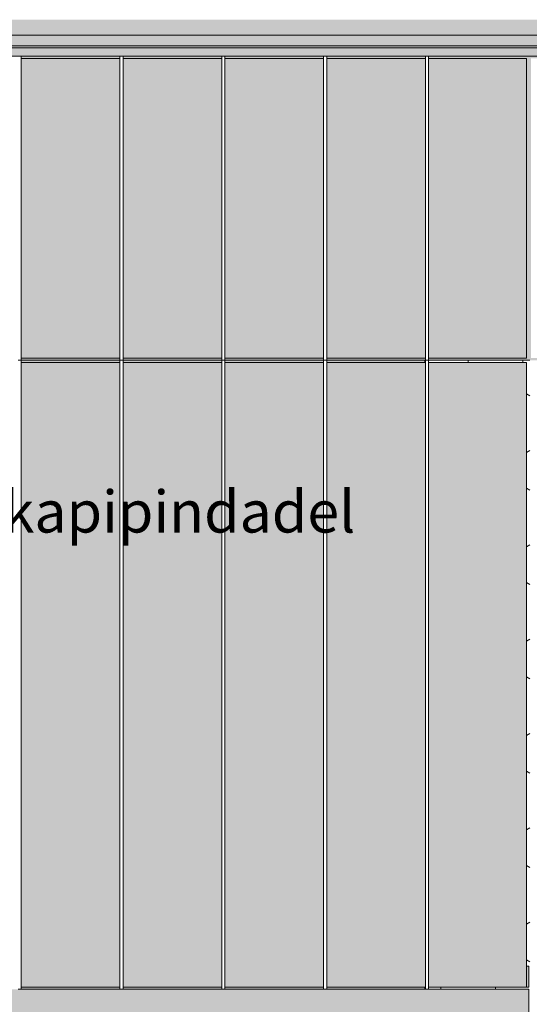
# Model space of a CAD drawing. Units: millimetres. Extents: x 421 to 25227, y -141 to 3214.
# Drawn here: x 16399 to 16884, y 2275 to 3214 of the extents above; entities that cross this region are included whole.
import ezdxf

# ---------------------------------------------------------------- set-up
doc = ezdxf.new("R2010")
doc.units = ezdxf.units.MM
doc.header["$MEASUREMENT"] = 0
doc.linetypes.add('Wipeout_Contour', pattern=[1000, 0, -1000])
for name, color, linetype, lineweight, true_color in [('A_TUGIÕPPE KLASS 22.2_6_0_Pen_No__245', 7, 'Continuous', 13, 0x474874), ('A_TUGIÕPPE KLASS 22.2_6_AR - SEINAD - siseseinad_Pen_No__87', 7, 'Continuous', 9, 0x8a8a8a), ('A_TUGIÕPPE KLASS 22.2_6_New_SA - RIPPLAED_Pen_No__165', 7, 'Continuous', 13, 0xb6b6b6), ('A_TUGIÕPPE KLASS 22.2_6_New_SA - RIPPLAED_Pen_No__87', 7, 'Continuous', 9, 0x8a8a8a), ('A_TUGIÕPPE KLASS 22.2_6_New_SA - SISUSTUS - 3D erimööbel_Pen_No__87', 7, 'Continuous', 9, 0x8a8a8a), ('A_TUGIÕPPE KLASS 22.2_6_New_SA - SISUSTUS - erimööbel_Pen_No__87', 7, 'Continuous', 9, 0x8a8a8a), ('A_TUGIÕPPE KLASS 22.2_6_SA - SISUSTUS - erimööbel_Pen_No__87', 7, 'Continuous', 9, 0x8a8a8a)]:
    doc.layers.add(name, color=color, linetype=linetype, lineweight=lineweight, true_color=true_color)
for name, color, linetype in [('A_TUGIÕPPE KLASS 22.2_6_AR - SEINAD - siseseinad', 7, 'Continuous'), ('A_TUGIÕPPE KLASS 22.2_6_New_SA - SISUSTUS - 3D erimööbel', 7, 'Continuous'), ('A_TUGIÕPPE KLASS 22.2_6_New_SA - SISUSTUS - erimööbel', 7, 'Continuous'), ('A_TUGIÕPPE KLASS 22.2_6_SA - SISUSTUS - erimööbel', 7, 'Continuous')]:
    doc.layers.add(name, color=color, linetype=linetype)
doc.styles.add('GENERATED_STYLE_2', font='txt')

msp = doc.modelspace()

# ---------------------------------------------------------------- hatches: boundary and pattern name
at = {"layer": 'A_TUGIÕPPE KLASS 22.2_6_AR - SEINAD - siseseinad', "linetype": 'Continuous', "lineweight": 0, "true_color": 0xffffff}
for points in [[(17989.7, 3214.1), (13489.7, 3214.1), (13489.7, 3199.23), (17539.7, 3199.23), (17539.7, 3189.23), (17544.2, 3189.23), (17544.2, 3199.23), (17989.7, 3199.23)], [(16400.2, 3177.23), (16494.2, 3177.23), (16494.2, 3179.23), (16400.2, 3179.23)], [(16497.2, 3177.23), (16591.2, 3177.23), (16591.2, 3179.23), (16497.2, 3179.23)], [(16688.2, 3179.23), (16594.2, 3179.23), (16594.2, 3177.23), (16688.2, 3177.23)], [(16691.2, 3177.23), (16785.2, 3177.23), (16785.2, 3179.23), (16691.2, 3179.23)], [(16788.2, 3177.23), (16881.7, 3177.23), (16881.7, 2891.23), (16788.2, 2891.23), (16788.2, 2889.23), (16971.2, 2889.23), (16971.2, 2891.23), (16885.7, 2891.23), (16885.7, 3177.23), (16971.2, 3177.23), (16971.2, 3179.23), (16788.2, 3179.23)], [(16400.2, 2889.23), (16494.2, 2889.23), (16494.2, 2891.23), (16400.2, 2891.23)], [(16494.2, 2889.23), (16400.2, 2889.23), (16400.2, 2887.23), (16494.2, 2887.23)], [(16591.2, 2891.23), (16497.2, 2891.23), (16497.2, 2889.23), (16591.2, 2889.23)], [(16591.2, 2889.23), (16497.2, 2889.23), (16497.2, 2887.23), (16591.2, 2887.23)], [(16594.2, 2891.23), (16594.2, 2889.23), (16688.2, 2889.23), (16688.2, 2891.23)], [(16594.2, 2889.23), (16594.2, 2887.23), (16688.2, 2887.23), (16688.2, 2889.23)], [(16691.2, 2891.23), (16691.2, 2889.23), (16785.2, 2889.23), (16785.2, 2891.23)], [(16691.2, 2889.23), (16691.2, 2887.23), (16784.7, 2887.23), (16784.7, 2889.23)], [(16400.2, 2289.23), (16494.2, 2289.23), (16494.2, 2291.23), (16400.2, 2291.23)], [(16591.2, 2291.23), (16497.2, 2291.23), (16497.2, 2289.23), (16591.2, 2289.23)], [(16594.2, 2291.23), (16594.2, 2289.23), (16688.2, 2289.23), (16688.2, 2291.23)], [(16691.2, 2291.23), (16691.2, 2289.23), (16784.7, 2289.23), (16784.7, 2291.23)]]:
    msp.add_hatch(color=7, dxfattribs=at).paths.add_polyline_path(points)
at = {"layer": 'A_TUGIÕPPE KLASS 22.2_6_New_SA - SISUSTUS - erimööbel', "linetype": 'Continuous', "lineweight": 0, "true_color": 0xffffff}
msp.add_hatch(color=7, dxfattribs=at).paths.add_polyline_path([(16060.7, 2289.23), (16060.7, 1794.23), (16803.7, 1794.23), (16814.3, 1789.83), (16818.7, 1779.23), (16818.7, 889.23), (16060.7, 889.23), (16060.7, 839.23), (16883.7, 839.23), (16883.7, 2289.23)])
at = {"layer": 'A_TUGIÕPPE KLASS 22.2_6_SA - SISUSTUS - erimööbel', "linetype": 'Continuous', "lineweight": 0, "true_color": 0xffffff}
for points in [[(16497.2, 2887.23), (16497.2, 2291.23), (16591.2, 2291.23), (16591.2, 2887.23)], [(16881.7, 2291.23), (16883.7, 2291.23), (16883.7, 2311.23), (16881.7, 2311.23)]]:
    msp.add_hatch(color=7, dxfattribs=at).paths.add_polyline_path(points)

# ---------------------------------------------------------------- linework, layer by layer
at = {"layer": 'A_TUGIÕPPE KLASS 22.2_6_New_SA - RIPPLAED_Pen_No__87', "color": 252, "linetype": 'Continuous', "lineweight": 9, "true_color": 0x8a8a8a}
for p, q in [((16935.2, 3199.23), (16344.2, 3199.23)), ((16927.2, 3189.23), (16352.2, 3189.23)), ((16927.2, 3187.23), (16352.2, 3187.23))]:
    msp.add_line(p, q, dxfattribs=at)

# ---------------------------------------------------------------- next in the draw order: wipeouts: each hides what was drawn before it
at = {"color": 254, "linetype": 'Wipeout_Contour', "lineweight": 0, "ltscale": 68126.503611}
msp.add_wipeout([(16784.7, 2887.23), (16785.2, 2887.23), (16785.2, 2889.23), (16784.7, 2889.23)], dxfattribs=at).dxf.layer = 'A_TUGIÕPPE KLASS 22.2_6_New_SA - SISUSTUS - 3D erimööbel'
at = {"color": 254, "linetype": 'Wipeout_Contour', "lineweight": 0, "ltscale": 67761.88505}
msp.add_wipeout([(16785.2, 2291.23), (16784.7, 2291.23), (16784.7, 2289.23), (16785.2, 2289.23)], dxfattribs=at).dxf.layer = 'A_TUGIÕPPE KLASS 22.2_6_New_SA - SISUSTUS - 3D erimööbel'
at = {"color": 254, "linetype": 'Wipeout_Contour', "lineweight": 0, "ltscale": 66417.962}
msp.add_wipeout([(16400.2, 2289.23), (16400.2, 2889.23), (16397.2, 2889.23), (16397.2, 2289.23)], dxfattribs=at).dxf.layer = 'A_TUGIÕPPE KLASS 22.2_6_SA - SISUSTUS - erimööbel'
at = {"color": 254, "linetype": 'Wipeout_Contour', "lineweight": 0, "ltscale": 66801.183964}
msp.add_wipeout([(16497.2, 2289.23), (16497.2, 2889.23), (16494.2, 2889.23), (16494.2, 2289.23)], dxfattribs=at).dxf.layer = 'A_TUGIÕPPE KLASS 22.2_6_SA - SISUSTUS - erimööbel'
at = {"color": 254, "linetype": 'Wipeout_Contour', "lineweight": 0, "ltscale": 67184.460725}
msp.add_wipeout([(16594.2, 2289.23), (16594.2, 2889.23), (16591.2, 2889.23), (16591.2, 2289.23)], dxfattribs=at).dxf.layer = 'A_TUGIÕPPE KLASS 22.2_6_SA - SISUSTUS - erimööbel'
at = {"color": 254, "linetype": 'Wipeout_Contour', "lineweight": 0, "ltscale": 67567.791351}
msp.add_wipeout([(16691.2, 2289.23), (16691.2, 2889.23), (16688.2, 2889.23), (16688.2, 2289.23)], dxfattribs=at).dxf.layer = 'A_TUGIÕPPE KLASS 22.2_6_SA - SISUSTUS - erimööbel'

# ---------------------------------------------------------------- next in the draw order: hatches: boundary and pattern name
at = {"layer": 'A_TUGIÕPPE KLASS 22.2_6_New_SA - SISUSTUS - 3D erimööbel', "linetype": 'Continuous', "lineweight": 0, "true_color": 0x000000}
h = msp.add_hatch(dxfattribs=at)
h.set_pattern_fill('__FILL___Hexagonal_0006', color=18, style=0, pattern_type=2)
h.set_pattern_definition([(90, (13864.215, -4160.774), (-51.96152, 0), [30, -60]), (90, (13838.234, -4115.774), (-51.96152, 0), [30, -60]), (150, (13864.215, -4130.774), (25.98076, 45), [30, -60]), (150, (13812.253, -4130.774), (25.98076, 45), [30, -60]), (210, (13864.215, -4160.774), (-25.98076, 45), [30, -60]), (210, (13812.253, -4160.774), (-25.98076, 45), [30, -60])])
h.paths.add_polyline_path([(16784.7, 2887.23), (16785.2, 2887.23), (16785.2, 2889.23), (16784.7, 2889.23)])
h = msp.add_hatch(dxfattribs=at)
h.set_pattern_fill('__FILL___Hexagonal_0006', color=18, style=0, pattern_type=2)
h.set_pattern_definition([(90, (13864.215, -4160.774), (-51.96152, 0), [30, -60]), (90, (13838.234, -4115.774), (-51.96152, 0), [30, -60]), (150, (13864.215, -4130.774), (25.98076, 45), [30, -60]), (150, (13812.253, -4130.774), (25.98076, 45), [30, -60]), (210, (13864.215, -4160.774), (-25.98076, 45), [30, -60]), (210, (13812.253, -4160.774), (-25.98076, 45), [30, -60])])
h.paths.add_polyline_path([(16785.2, 2291.23), (16784.7, 2291.23), (16784.7, 2289.23), (16785.2, 2289.23)])
at = {"layer": 'A_TUGIÕPPE KLASS 22.2_6_SA - SISUSTUS - erimööbel', "linetype": 'Continuous', "lineweight": 0, "true_color": 0xffffff}
for points in [[(16400.2, 2291.23), (16494.2, 2291.23), (16494.2, 2887.23), (16400.2, 2887.23)], [(16594.2, 2291.23), (16688.2, 2291.23), (16688.2, 2887.23), (16594.2, 2887.23)]]:
    msp.add_hatch(color=7, dxfattribs=at).paths.add_polyline_path(points)

# ---------------------------------------------------------------- next in the draw order: linework, layer by layer
at = {"layer": 'A_TUGIÕPPE KLASS 22.2_6_New_SA - SISUSTUS - erimööbel_Pen_No__87', "color": 252, "linetype": 'Continuous', "lineweight": 9, "true_color": 0x8a8a8a}
for p, q in [((16400.2, 2289.23), (16494.2, 2289.23)), ((16497.2, 2289.23), (16591.2, 2289.23)), ((16594.2, 2289.23), (16688.2, 2289.23))]:
    msp.add_line(p, q, dxfattribs=at)
at = {"layer": 'A_TUGIÕPPE KLASS 22.2_6_SA - SISUSTUS - erimööbel_Pen_No__87', "color": 252, "linetype": 'Continuous', "lineweight": 9, "true_color": 0x8a8a8a}
for p, q in [((16400.2, 2289.23), (16397.2, 2289.23)), ((16400.2, 2289.23), (16400.2, 2291.23)), ((16494.2, 2291.23), (16400.2, 2291.23)), ((16494.2, 2289.23), (16494.2, 2291.23)), ((16497.2, 2289.23), (16494.2, 2289.23)), ((16591.2, 2291.23), (16497.2, 2291.23)), ((16497.2, 2289.23), (16497.2, 2291.23)), ((16591.2, 2289.23), (16591.2, 2291.23)), ((16594.2, 2289.23), (16591.2, 2289.23)), ((16594.2, 2289.23), (16594.2, 2291.23)), ((16688.2, 2291.23), (16594.2, 2291.23)), ((16688.2, 2289.23), (16688.2, 2291.23)), ((16691.2, 2289.23), (16688.2, 2289.23)), ((16691.2, 2289.23), (16691.2, 2291.23))]:
    msp.add_line(p, q, dxfattribs=at)

# ---------------------------------------------------------------- next in the draw order: texts
at = {"layer": 'A_TUGIÕPPE KLASS 22.2_6_0_Pen_No__245', "color": 167, "linetype": 'Continuous', "lineweight": 13, "true_color": 0x474874, "insert": (16327.77, 2744.86), "char_height": 40, "attachment_point": 5, "style": 'GENERATED_STYLE_2'}
msp.add_mtext('\\A1;{\\pqc;\\fOpen Sans|b0|i0|c0|p0;\\W1.000000;Freesitud muster kapipindadel}', dxfattribs=at)

# ---------------------------------------------------------------- next in the draw order: wipeouts: each hides what was drawn before it
at = {"color": 254, "linetype": 'Wipeout_Contour', "lineweight": 0, "ltscale": 204179.490023}
msp.add_wipeout([(16788.2, 2291.23), (16788.2, 2289.23), (16883.7, 2289.23), (16883.7, 839.23), (16884.7, 839.23), (16884.7, 2889.23), (16788.2, 2889.23), (16788.2, 2887.23), (16881.7, 2887.23), (16881.7, 2311.23), (16883.7, 2311.23), (16883.7, 2291.23)], dxfattribs=at).dxf.layer = 'A_TUGIÕPPE KLASS 22.2_6_New_SA - SISUSTUS - 3D erimööbel'
at = {"color": 254, "linetype": 'Wipeout_Contour', "lineweight": 0, "ltscale": 66710.608279}
msp.add_wipeout([(16400.2, 2889.23), (16400.2, 3179.23), (16397.2, 3179.23), (16397.2, 2889.23)], dxfattribs=at).dxf.layer = 'A_TUGIÕPPE KLASS 22.2_6_SA - SISUSTUS - erimööbel'
at = {"color": 254, "linetype": 'Wipeout_Contour', "lineweight": 0, "ltscale": 67092.156647}
msp.add_wipeout([(16497.2, 2889.23), (16497.2, 3179.23), (16494.2, 3179.23), (16494.2, 2889.23)], dxfattribs=at).dxf.layer = 'A_TUGIÕPPE KLASS 22.2_6_SA - SISUSTUS - erimööbel'
at = {"color": 254, "linetype": 'Wipeout_Contour', "lineweight": 0, "ltscale": 67473.778581}
msp.add_wipeout([(16594.2, 2889.23), (16594.2, 3179.23), (16591.2, 3179.23), (16591.2, 2889.23)], dxfattribs=at).dxf.layer = 'A_TUGIÕPPE KLASS 22.2_6_SA - SISUSTUS - erimööbel'

# ---------------------------------------------------------------- next in the draw order: hatches: boundary and pattern name
at = {"layer": 'A_TUGIÕPPE KLASS 22.2_6_New_SA - SISUSTUS - 3D erimööbel', "linetype": 'Continuous', "lineweight": 0, "true_color": 0x000000}
h = msp.add_hatch(dxfattribs=at)
h.set_pattern_fill('__FILL___Hexagonal_0006', color=18, style=0, pattern_type=2)
h.set_pattern_definition([(90, (13864.215, -4160.774), (-51.96152, 0), [30, -60]), (90, (13838.234, -4115.774), (-51.96152, 0), [30, -60]), (150, (13864.215, -4130.774), (25.98076, 45), [30, -60]), (150, (13812.253, -4130.774), (25.98076, 45), [30, -60]), (210, (13864.215, -4160.774), (-25.98076, 45), [30, -60]), (210, (13812.253, -4160.774), (-25.98076, 45), [30, -60])])
h.paths.add_polyline_path([(16788.2, 2291.23), (16788.2, 2289.23), (16883.7, 2289.23), (16883.7, 839.23), (16884.7, 839.23), (16884.7, 2889.23), (16788.2, 2889.23), (16788.2, 2887.23), (16881.7, 2887.23), (16881.7, 2311.23), (16883.7, 2311.23), (16883.7, 2291.23)])
at = {"layer": 'A_TUGIÕPPE KLASS 22.2_6_SA - SISUSTUS - erimööbel', "linetype": 'Continuous', "lineweight": 0, "true_color": 0xffffff}
for points in [[(16400.2, 2891.23), (16494.2, 2891.23), (16494.2, 3177.23), (16400.2, 3177.23)], [(16497.2, 2891.23), (16591.2, 2891.23), (16591.2, 3177.23), (16497.2, 3177.23)]]:
    msp.add_hatch(color=7, dxfattribs=at).paths.add_polyline_path(points)

# ---------------------------------------------------------------- next in the draw order: linework, layer by layer
at = {"layer": 'A_TUGIÕPPE KLASS 22.2_6_AR - SEINAD - siseseinad_Pen_No__87', "color": 252, "linetype": 'Continuous', "lineweight": 9, "true_color": 0x8a8a8a}
for p, q in [((16494.2, 2889.23), (16400.2, 2889.23)), ((16591.2, 2889.23), (16497.2, 2889.23))]:
    msp.add_line(p, q, dxfattribs=at)
at = {"layer": 'A_TUGIÕPPE KLASS 22.2_6_New_SA - SISUSTUS - erimööbel_Pen_No__87', "color": 252, "linetype": 'Continuous', "lineweight": 9, "true_color": 0x8a8a8a}
msp.add_line((16883.7, 839.23), (16883.7, 2289.23), dxfattribs=at)
at = {"layer": 'A_TUGIÕPPE KLASS 22.2_6_SA - SISUSTUS - erimööbel_Pen_No__87', "color": 252, "linetype": 'Continuous', "lineweight": 9, "true_color": 0x8a8a8a}
for p, q in [((16400.2, 3177.23), (16400.2, 3179.23)), ((16400.2, 3177.23), (16494.2, 3177.23)), ((16400.2, 2891.23), (16400.2, 3177.23)), ((16494.2, 3177.23), (16494.2, 3179.23)), ((16494.2, 3177.23), (16494.2, 2891.23)), ((16497.2, 3177.23), (16497.2, 3179.23)), ((16497.2, 3177.23), (16591.2, 3177.23)), ((16497.2, 2891.23), (16497.2, 3177.23)), ((16591.2, 3177.23), (16591.2, 3179.23)), ((16591.2, 3177.23), (16591.2, 2891.23)), ((16594.2, 3177.23), (16594.2, 3179.23)), ((16594.2, 2891.23), (16594.2, 3177.23)), ((16881.7, 3177.23), (16881.7, 2891.23)), ((16400.2, 2889.23), (16397.2, 2889.23)), ((16400.2, 2889.23), (16400.2, 2891.23)), ((16494.2, 2891.23), (16400.2, 2891.23)), ((16400.2, 2887.23), (16400.2, 2889.23)), ((16400.2, 2887.23), (16494.2, 2887.23)), ((16400.2, 2291.23), (16400.2, 2887.23)), ((16494.2, 2889.23), (16494.2, 2891.23)), ((16494.2, 2887.23), (16494.2, 2889.23)), ((16497.2, 2889.23), (16494.2, 2889.23)), ((16494.2, 2887.23), (16494.2, 2291.23)), ((16497.2, 2889.23), (16497.2, 2891.23)), ((16591.2, 2891.23), (16497.2, 2891.23)), ((16497.2, 2887.23), (16497.2, 2889.23)), ((16497.2, 2887.23), (16591.2, 2887.23)), ((16497.2, 2291.23), (16497.2, 2887.23)), ((16591.2, 2889.23), (16591.2, 2891.23)), ((16591.2, 2887.23), (16591.2, 2889.23)), ((16594.2, 2889.23), (16591.2, 2889.23)), ((16591.2, 2887.23), (16591.2, 2291.23)), ((16594.2, 2889.23), (16594.2, 2891.23)), ((16594.2, 2887.23), (16594.2, 2889.23)), ((16594.2, 2291.23), (16594.2, 2887.23)), ((16881.7, 2887.23), (16881.7, 2291.23)), ((16881.7, 2311.23), (16883.7, 2311.23)), ((16883.7, 2291.23), (16883.7, 2311.23)), ((16881.7, 2291.23), (16883.7, 2291.23))]:
    msp.add_line(p, q, dxfattribs=at)

# ---------------------------------------------------------------- next in the draw order: wipeouts: each hides what was drawn before it
at = {"color": 254, "linetype": 'Wipeout_Contour', "lineweight": 0, "ltscale": 67951.174933}
msp.add_wipeout([(16788.2, 2289.23), (16788.2, 2889.23), (16785.2, 2889.23), (16785.2, 2289.23)], dxfattribs=at).dxf.layer = 'A_TUGIÕPPE KLASS 22.2_6_SA - SISUSTUS - erimööbel'

# ---------------------------------------------------------------- next in the draw order: hatches: boundary and pattern name
at = {"layer": 'A_TUGIÕPPE KLASS 22.2_6_SA - SISUSTUS - erimööbel', "linetype": 'Continuous', "lineweight": 0, "true_color": 0xffffff}
for points in [[(16788.2, 3177.23), (16788.2, 2891.23), (16881.7, 2891.23), (16881.7, 3177.23)], [(16691.2, 2887.23), (16691.2, 2291.23), (16785.2, 2291.23), (16785.2, 2887.23)], [(16788.2, 2887.23), (16788.2, 2291.23), (16881.7, 2291.23), (16881.7, 2887.23)]]:
    msp.add_hatch(color=7, dxfattribs=at).paths.add_polyline_path(points)

# ---------------------------------------------------------------- next in the draw order: linework, layer by layer
at = {"layer": 'A_TUGIÕPPE KLASS 22.2_6_New_SA - SISUSTUS - 3D erimööbel_Pen_No__87', "color": 252, "linetype": 'Continuous', "lineweight": 9, "true_color": 0x8a8a8a}
msp.add_line((16784.7, 2289.23), (16784.7, 2291.23), dxfattribs=at)
at = {"layer": 'A_TUGIÕPPE KLASS 22.2_6_New_SA - SISUSTUS - erimööbel_Pen_No__87', "color": 252, "linetype": 'Continuous', "lineweight": 9, "true_color": 0x8a8a8a}
for p, q in [((16691.2, 2289.23), (16785.2, 2289.23)), ((16788.2, 2289.23), (16883.7, 2289.23))]:
    msp.add_line(p, q, dxfattribs=at)
at = {"layer": 'A_TUGIÕPPE KLASS 22.2_6_SA - SISUSTUS - erimööbel_Pen_No__87', "color": 252, "linetype": 'Continuous', "lineweight": 9, "true_color": 0x8a8a8a}
for p, q in [((16785.2, 2291.23), (16691.2, 2291.23)), ((16785.2, 2289.23), (16785.2, 2291.23)), ((16788.2, 2289.23), (16785.2, 2289.23)), ((16788.2, 2289.23), (16788.2, 2291.23)), ((16881.7, 2291.23), (16788.2, 2291.23))]:
    msp.add_line(p, q, dxfattribs=at)

# ---------------------------------------------------------------- next in the draw order: wipeouts: each hides what was drawn before it
at = {"color": 254, "linetype": 'Wipeout_Contour', "lineweight": 0, "ltscale": 67855.472839}
msp.add_wipeout([(16691.2, 2889.23), (16691.2, 3179.23), (16688.2, 3179.23), (16688.2, 2889.23)], dxfattribs=at).dxf.layer = 'A_TUGIÕPPE KLASS 22.2_6_SA - SISUSTUS - erimööbel'
at = {"color": 254, "linetype": 'Wipeout_Contour', "lineweight": 0, "ltscale": 68237.23821}
msp.add_wipeout([(16788.2, 2889.23), (16788.2, 3179.23), (16785.2, 3179.23), (16785.2, 2889.23)], dxfattribs=at).dxf.layer = 'A_TUGIÕPPE KLASS 22.2_6_SA - SISUSTUS - erimööbel'

# ---------------------------------------------------------------- next in the draw order: hatches: boundary and pattern name
at = {"layer": 'A_TUGIÕPPE KLASS 22.2_6_New_SA - RIPPLAED_Pen_No__165', "linetype": 'Continuous', "lineweight": 0, "true_color": 0x2d2d2d}
msp.add_hatch(color=250, dxfattribs=at).paths.add_polyline_path([(16935.2, 3179.23), (16935.2, 3199.23), (16344.2, 3199.23), (16344.2, 3179.23)])
at = {"layer": 'A_TUGIÕPPE KLASS 22.2_6_SA - SISUSTUS - erimööbel', "linetype": 'Continuous', "lineweight": 0, "true_color": 0xffffff}
for points in [[(16594.2, 3177.23), (16594.2, 2891.23), (16688.2, 2891.23), (16688.2, 3177.23)], [(16691.2, 3177.23), (16691.2, 2891.23), (16785.2, 2891.23), (16785.2, 3177.23)]]:
    msp.add_hatch(color=7, dxfattribs=at).paths.add_polyline_path(points)

# ---------------------------------------------------------------- next in the draw order: linework, layer by layer
at = {"layer": 'A_TUGIÕPPE KLASS 22.2_6_AR - SEINAD - siseseinad_Pen_No__87', "color": 252, "linetype": 'Continuous', "lineweight": 9, "true_color": 0x8a8a8a}
for p, q in [((16688.2, 2889.23), (16594.2, 2889.23)), ((16785.2, 2889.23), (16691.2, 2889.23)), ((16884.7, 2889.23), (16788.2, 2889.23))]:
    msp.add_line(p, q, dxfattribs=at)
at = {"layer": 'A_TUGIÕPPE KLASS 22.2_6_New_SA - RIPPLAED_Pen_No__87', "color": 252, "linetype": 'Continuous', "lineweight": 9, "true_color": 0x8a8a8a}
msp.add_line((16935.2, 3179.23), (16344.2, 3179.23), dxfattribs=at)
at = {"layer": 'A_TUGIÕPPE KLASS 22.2_6_New_SA - SISUSTUS - 3D erimööbel_Pen_No__87', "color": 252, "linetype": 'Continuous', "lineweight": 9, "true_color": 0x8a8a8a}
msp.add_line((16784.7, 2887.23), (16784.7, 2889.23), dxfattribs=at)
at = {"layer": 'A_TUGIÕPPE KLASS 22.2_6_SA - SISUSTUS - erimööbel_Pen_No__87', "color": 252, "linetype": 'Continuous', "lineweight": 9, "true_color": 0x8a8a8a}
for p, q in [((16594.2, 3177.23), (16688.2, 3177.23)), ((16688.2, 3177.23), (16688.2, 3179.23)), ((16688.2, 3177.23), (16688.2, 2891.23)), ((16691.2, 3177.23), (16691.2, 3179.23)), ((16691.2, 3177.23), (16785.2, 3177.23)), ((16691.2, 2891.23), (16691.2, 3177.23)), ((16785.2, 3177.23), (16785.2, 3179.23)), ((16785.2, 3177.23), (16785.2, 2891.23)), ((16788.2, 3177.23), (16788.2, 3179.23)), ((16788.2, 3177.23), (16881.7, 3177.23)), ((16788.2, 2891.23), (16788.2, 3177.23)), ((16688.2, 2891.23), (16594.2, 2891.23)), ((16594.2, 2887.23), (16688.2, 2887.23)), ((16688.2, 2889.23), (16688.2, 2891.23)), ((16688.2, 2887.23), (16688.2, 2889.23)), ((16691.2, 2889.23), (16688.2, 2889.23)), ((16688.2, 2887.23), (16688.2, 2291.23)), ((16691.2, 2889.23), (16691.2, 2891.23)), ((16785.2, 2891.23), (16691.2, 2891.23)), ((16691.2, 2887.23), (16691.2, 2889.23)), ((16691.2, 2887.23), (16785.2, 2887.23)), ((16691.2, 2291.23), (16691.2, 2887.23)), ((16785.2, 2889.23), (16785.2, 2891.23)), ((16785.2, 2887.23), (16785.2, 2889.23)), ((16788.2, 2889.23), (16785.2, 2889.23)), ((16785.2, 2887.23), (16785.2, 2291.23)), ((16881.7, 2891.23), (16788.2, 2891.23)), ((16788.2, 2889.23), (16788.2, 2891.23)), ((16788.2, 2887.23), (16788.2, 2889.23)), ((16788.2, 2887.23), (16881.7, 2887.23)), ((16788.2, 2291.23), (16788.2, 2887.23))]:
    msp.add_line(p, q, dxfattribs=at)

doc.saveas('drawing.dxf')
